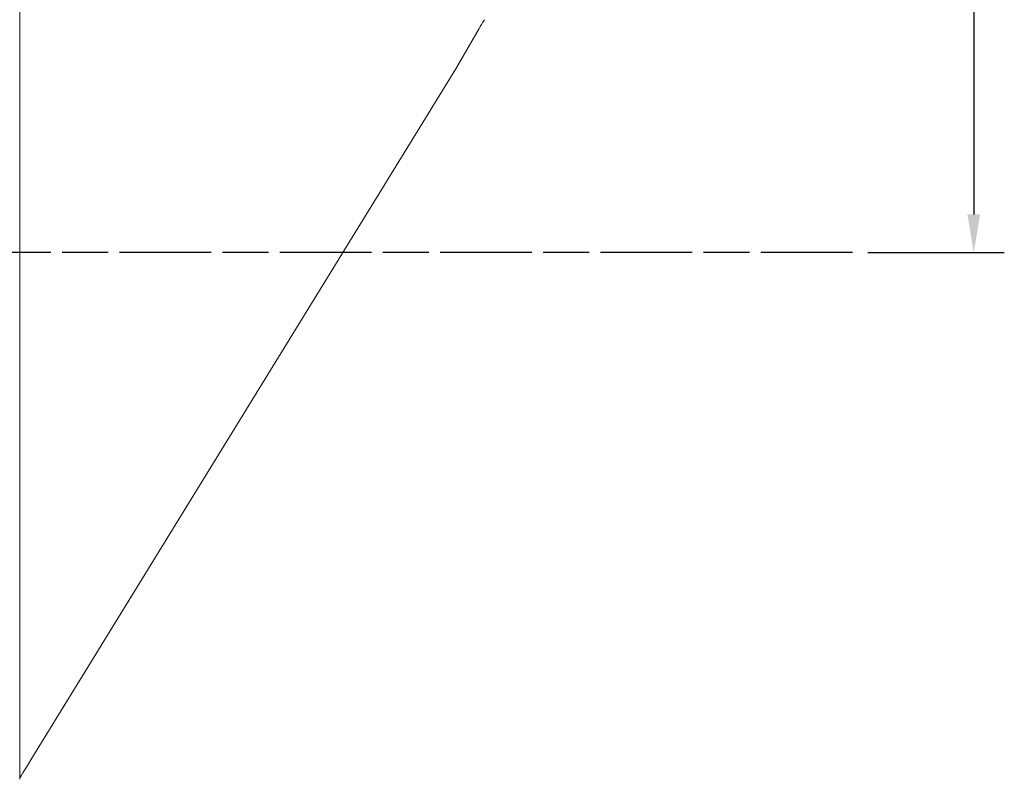
# Model space of a CAD drawing. Extents: x -69 to 89, y -53 to 81.
# Drawn here: x 25 to 89, y -34 to 15 of the extents above; entities that cross this region are included whole.
import ezdxf

# ---------------------------------------------------------------- set-up
doc = ezdxf.new("R2010")
doc.units = 0
doc.header["$PDMODE"] = 1
doc.linetypes.add('LONGDASH_DASH', pattern=[10.5, 6, -0.75, 3, -0.75])
doc.layers.get('DEFPOINTS').update_dxf_attribs({"linetype": 'CONTINUOUS'})
for name, color, linetype, lineweight in [('1', 4, 'CONTINUOUS', 50), ('2', 7, 'CONTINUOUS', 25), ('4', 2, 'LONGDASH_DASH', 25), ('SK4', 2, 'LONGDASH_DASH', 25)]:
    doc.layers.add(name, color=color, linetype=linetype, lineweight=lineweight)
doc.styles.add('STANDARD 3.5 mm', font='monos.ttf', dxfattribs={"height": 3.5})
doc.dimstyles.new('AM_DIN$0', dxfattribs={"dimtxt": 3.5, "dimasz": 2.5, "dimexe": 2, "dimexo": 1, "dimgap": 1, "dimtad": 1, "dimdsep": 46, "dimtxsty": 'STANDARD 3.5 mm', "dimcen": 0.09, "dimadec": 0, "dimazin": 2, "dimtm": 1e-09, "dimtfac": 0.707107, "dimtmove": 0, "dimatfit": 3, "dimfxl": 1, "dimtolj": 1, "dimlwd": -1, "dimlwe": -1, "dimarcsym": 0})

# ---------------------------------------------------------------- blocks, each defined once
blk = doc.blocks.new('*D7')
at = {"layer": '2', "color": 0}
for p, q in [((81, 55.009), (89.467, 55.009)), ((87.467, 52.509), (87.467, 2.5)), ((80.532, 0), (89.467, 0))]:
    blk.add_line(p, q, dxfattribs=at)
for points in [[(87.051, 52.509), (87.884, 52.509), (87.467, 55.009)], [(87.051, 2.5), (87.884, 2.5), (87.467, 0)]]:
    blk.add_solid(points, dxfattribs=at)
at = {"layer": 'DEFPOINTS', "color": 0}
for p in [(80, 55.009), (79.532, 0), (87.467, 0)]:
    blk.add_point(p, dxfattribs=at)
at = {"layer": '2', "color": 0, "insert": (84.667, 27.504), "char_height": 3.5, "attachment_point": 5, "rotation": 90, "style": 'STANDARD 3.5 mm'}
blk.add_mtext('\\A1;55', dxfattribs=at)

msp = doc.modelspace()

# ---------------------------------------------------------------- linework, layer by layer
at = {"layer": '1', "lineweight": 18}
for p, q in [((25, -34.444), (25, 40)), ((55.081, 14.675), (53.547, 12.04)), ((53.547, 12.04), (25.721, -33.234)), ((25, -34.444), (25, -34.499))]:
    msp.add_line(p, q, dxfattribs=at)
for centre, major_axis, ratio, start_param, end_param in [((55.506, 15.338), (-0.528, -0.854), 0.020788, 4.828234, 5.613633), ((25.8, -33.146), (-0.8, -1.298), 0.013746, 4.788582, 6.260877)]:
    msp.add_ellipse(centre, major_axis=major_axis, ratio=ratio, start_param=start_param, end_param=end_param, dxfattribs=at)
at = {"layer": '4', "lineweight": 13}
msp.add_line((79.532, 0), (0, 0), dxfattribs=at)
at = {"layer": 'SK4'}
msp.add_line((79.532, 0), (-56.835, 0), dxfattribs=at)

# ---------------------------------------------------------------- dimensions: what is measured, and where the dimension line sits
at = {"layer": '2'}
dim = msp.add_linear_dim(base=(87.467, 0), p1=(80, 55.009), p2=(79.532, 0), angle=90, dimstyle='AM_DIN$0', override={"dimdec": 1}, dxfattribs=at)
dim.commit()
dim.dimension.update_dxf_attribs({"geometry": '*D7', "text_midpoint": (84.667, 27.504)})

doc.saveas('drawing.dxf')
